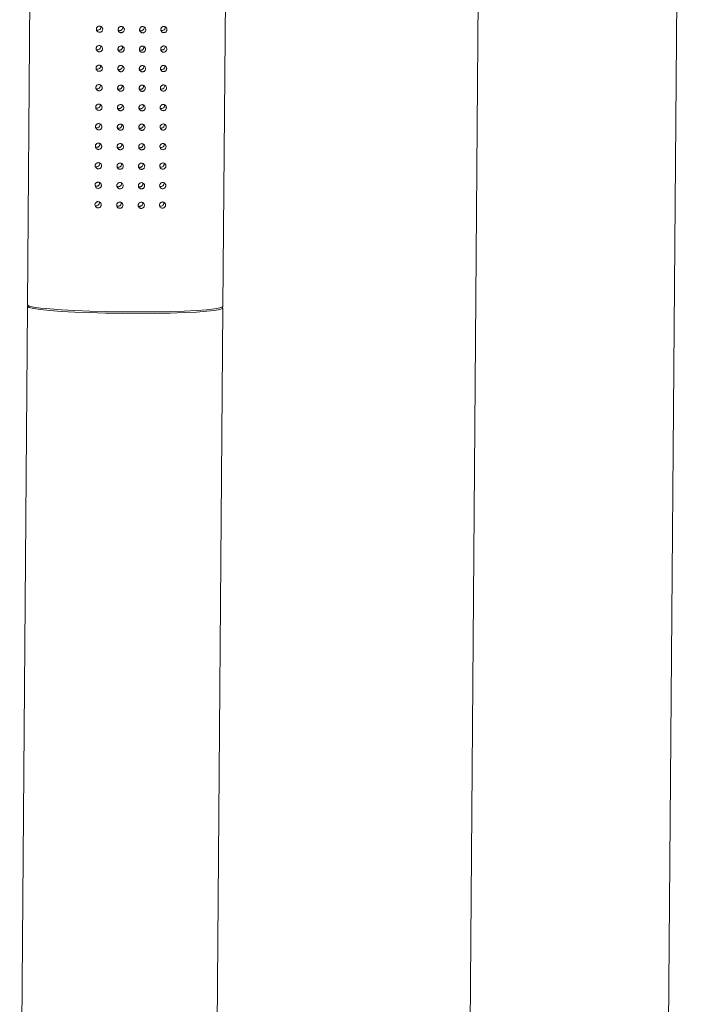
# Model space of a CAD drawing. Units: millimetres. Extents: x 417 to 571, y -139 to 411.
# Drawn here: x 485 to 527, y 274 to 337 of the extents above; entities that cross this region are included whole.
import ezdxf

# ---------------------------------------------------------------- set-up
doc = ezdxf.new("R2010")
doc.units = ezdxf.units.MM

msp = doc.modelspace()

# ---------------------------------------------------------------- linework, layer by layer
at = {"color": 7, "linetype": 'Continuous', "lineweight": 15}
for p, q in [((526.13, 267.664), (527.047, 381.088)), ((514.278, 372.583), (513.43, 267.767)), ((485.403, 348.504), (485.159, 318.264)), ((497.658, 318.163), (497.832, 339.618)), ((485.158, 318.164), (484.658, 256.338)), ((497.158, 256.237), (497.658, 318.063))]:
    msp.add_line(p, q, dxfattribs=at)
at = {"color": 7, "linetype": 'Continuous', "lineweight": 15, "flags": 128}
for points in [[(485.209, 318.214), (485.158, 318.16), (485.258, 318.094), (485.536, 318.027), (485.982, 317.963), (486.584, 317.904), (487.325, 317.851), (488.183, 317.805), (489.134, 317.768), (490.151, 317.741), (491.204, 317.725), (492.262, 317.719), (493.296, 317.726), (494.276, 317.743), (495.173, 317.771), (495.962, 317.809), (496.62, 317.856), (497.128, 317.91), (497.471, 317.97), (497.64, 318.034), (497.63, 318.101), (497.607, 318.114)], [(485.159, 318.264), (485.159, 318.26), (485.259, 318.193), (485.536, 318.127), (485.982, 318.063), (486.585, 318.004), (487.326, 317.95), (488.184, 317.905), (489.135, 317.868), (490.152, 317.841), (491.204, 317.824), (492.263, 317.819), (493.297, 317.826), (494.277, 317.843), (495.174, 317.871), (495.963, 317.909), (496.621, 317.956), (497.128, 318.01), (497.472, 318.07), (497.641, 318.134), (497.658, 318.163)]]:
    msp.add_lwpolyline(points, dxfattribs=at)
at = {"color": 7, "linetype": 'Continuous', "lineweight": 15}
for centre, start, end in [((489.653, 336.029), 245.40628, 13.02392), ((493.772, 336.009), 247.11112, 12.83498), ((489.643, 334.781), 245.40628, 13.02392), ((493.762, 334.762), 247.10704, 12.83907), ((489.633, 333.534), 245.40628, 13.02392), ((493.752, 333.514), 247.10704, 12.83907), ((489.622, 332.286), 245.40628, 13.02392), ((493.742, 332.267), 247.10704, 12.83907), ((489.612, 331.039), 245.40628, 13.02392), ((493.731, 331.019), 247.10704, 12.83907), ((489.602, 329.791), 245.40628, 13.02392), ((493.721, 329.772), 247.08109, 12.86502), ((489.592, 328.544), 245.40519, 13.01771), ((493.711, 328.524), 247.08109, 12.86502), ((489.582, 327.296), 245.40519, 13.01771), ((493.701, 327.277), 247.08109, 12.86502), ((489.572, 326.049), 245.40519, 13.01771), ((493.691, 326.029), 247.08109, 12.86502), ((489.562, 324.801), 245.40519, 13.01771), ((493.681, 324.782), 247.08109, 12.86502)]:
    msp.add_arc(centre, 0.2, start, end, dxfattribs=at)
for points, knots in [([(489.968, 335.889), (489.966, 335.867), (489.961, 335.824), (489.928, 335.767), (489.88, 335.723), (489.818, 335.696), (489.747, 335.691), (489.677, 335.711), (489.617, 335.754), (489.576, 335.813), (489.558, 335.881), (489.564, 335.946), (489.589, 336.004), (489.632, 336.052), (489.69, 336.085), (489.759, 336.098), (489.831, 336.086), (489.896, 336.05), (489.943, 335.995), (489.965, 335.938), (489.967, 335.902), (489.968, 335.889)], [0, 0, 0, 0, 0.050197, 0.100362, 0.151468, 0.204894, 0.261033, 0.319277, 0.377772, 0.433991, 0.486424, 0.535765, 0.5843, 0.63443, 0.687698, 0.744287, 0.80283, 0.86099, 0.916777, 0.969616, 1, 1, 1, 1]), ([(491.355, 335.865), (491.353, 335.843), (491.348, 335.798), (491.313, 335.739), (491.262, 335.694), (491.199, 335.668), (491.13, 335.665), (491.064, 335.685), (491.008, 335.726), (490.969, 335.783), (490.951, 335.849), (490.956, 335.917), (490.983, 335.978), (491.029, 336.028), (491.089, 336.06), (491.157, 336.071), (491.225, 336.058), (491.285, 336.024), (491.33, 335.971), (491.353, 335.915), (491.355, 335.879), (491.355, 335.865)], [0, 0, 0, 0, 0.053352, 0.106695, 0.160104, 0.213696, 0.267567, 0.321725, 0.376, 0.430075, 0.483653, 0.53674, 0.589667, 0.642894, 0.696634, 0.7508, 0.805067, 0.859149, 0.91294, 0.966451, 1, 1, 1, 1]), ([(491.248, 335.995), (491.245, 335.972), (491.241, 335.928), (491.206, 335.869), (491.155, 335.824), (491.092, 335.799), (491.024, 335.794), (490.983, 335.81), (490.963, 335.817)], [0, 0, 0, 0, 0.16699, 0.333957, 0.501393, 0.670077, 0.840677, 1, 1, 1, 1]), ([(491.24, 336.045), (491.242, 336.042), (491.248, 336.026), (491.248, 336.009), (491.248, 335.995)], [0, 0, 0, 0, 0.175868, 1, 1, 1, 1]), ([(492.727, 335.861), (492.724, 335.838), (492.72, 335.794), (492.685, 335.734), (492.635, 335.689), (492.572, 335.662), (492.504, 335.658), (492.439, 335.677), (492.383, 335.717), (492.344, 335.773), (492.326, 335.838), (492.331, 335.906), (492.358, 335.969), (492.404, 336.02), (492.464, 336.052), (492.531, 336.064), (492.598, 336.052), (492.657, 336.018), (492.701, 335.967), (492.724, 335.911), (492.726, 335.875), (492.727, 335.861)], [0, 0, 0, 0, 0.053197, 0.106383, 0.159828, 0.213699, 0.267842, 0.321965, 0.375879, 0.429545, 0.483056, 0.536476, 0.589882, 0.643309, 0.696866, 0.750603, 0.804583, 0.858739, 0.912845, 0.966596, 1, 1, 1, 1]), ([(492.618, 335.991), (492.616, 335.969), (492.611, 335.925), (492.578, 335.866), (492.528, 335.82), (492.466, 335.793), (492.399, 335.787), (492.358, 335.801), (492.339, 335.808)], [0, 0, 0, 0, 0.165858, 0.331591, 0.499031, 0.669569, 0.842024, 1, 1, 1, 1]), ([(492.611, 336.04), (492.612, 336.037), (492.619, 336.022), (492.618, 336.006), (492.618, 335.991)], [0, 0, 0, 0, 0.153884, 1, 1, 1, 1]), ([(494.081, 335.876), (494.079, 335.855), (494.075, 335.812), (494.044, 335.754), (493.998, 335.708), (493.938, 335.678), (493.87, 335.669), (493.801, 335.685), (493.743, 335.725), (493.704, 335.783), (493.686, 335.848), (493.691, 335.915), (493.716, 335.976), (493.758, 336.026), (493.815, 336.061), (493.881, 336.076), (493.949, 336.067), (494.011, 336.035), (494.057, 335.982), (494.079, 335.925), (494.081, 335.889), (494.081, 335.876)], [0, 0, 0, 0, 0.049735, 0.099418, 0.150548, 0.204838, 0.261967, 0.320269, 0.377557, 0.432364, 0.484531, 0.534944, 0.584933, 0.635736, 0.688436, 0.743609, 0.801028, 0.85933, 0.91626, 0.969916, 1, 1, 1, 1]), ([(489.958, 334.641), (489.956, 334.62), (489.951, 334.577), (489.918, 334.52), (489.87, 334.475), (489.808, 334.449), (489.737, 334.444), (489.667, 334.463), (489.607, 334.506), (489.566, 334.566), (489.548, 334.633), (489.553, 334.699), (489.579, 334.757), (489.622, 334.805), (489.68, 334.838), (489.749, 334.85), (489.821, 334.839), (489.886, 334.802), (489.933, 334.747), (489.955, 334.69), (489.957, 334.654), (489.958, 334.641)], [0, 0, 0, 0, 0.050197, 0.100362, 0.151468, 0.204894, 0.261033, 0.319277, 0.377772, 0.433991, 0.486424, 0.535765, 0.5843, 0.63443, 0.687698, 0.744287, 0.80283, 0.86099, 0.916777, 0.969616, 1, 1, 1, 1]), ([(491.345, 334.618), (491.343, 334.595), (491.338, 334.55), (491.303, 334.491), (491.252, 334.446), (491.189, 334.421), (491.12, 334.418), (491.054, 334.438), (490.998, 334.478), (490.958, 334.535), (490.941, 334.601), (490.945, 334.669), (490.972, 334.731), (491.019, 334.781), (491.079, 334.813), (491.147, 334.823), (491.215, 334.811), (491.275, 334.776), (491.32, 334.724), (491.343, 334.668), (491.345, 334.632), (491.345, 334.618)], [0, 0, 0, 0, 0.053351, 0.106694, 0.160103, 0.213704, 0.267573, 0.32173, 0.376005, 0.43008, 0.483657, 0.536744, 0.58967, 0.642897, 0.696636, 0.750802, 0.805069, 0.85915, 0.912941, 0.966452, 1, 1, 1, 1]), ([(491.238, 334.747), (491.235, 334.725), (491.231, 334.68), (491.196, 334.621), (491.145, 334.577), (491.082, 334.551), (491.014, 334.547), (490.973, 334.562), (490.953, 334.57)], [0, 0, 0, 0, 0.16699, 0.333957, 0.501393, 0.670077, 0.840677, 1, 1, 1, 1]), ([(491.23, 334.797), (491.232, 334.795), (491.238, 334.779), (491.238, 334.761), (491.238, 334.747)], [0, 0, 0, 0, 0.175868, 1, 1, 1, 1]), ([(492.716, 334.613), (492.714, 334.591), (492.709, 334.546), (492.675, 334.487), (492.625, 334.441), (492.562, 334.415), (492.494, 334.41), (492.428, 334.429), (492.373, 334.469), (492.334, 334.525), (492.316, 334.591), (492.321, 334.659), (492.348, 334.722), (492.394, 334.772), (492.454, 334.805), (492.521, 334.816), (492.588, 334.804), (492.647, 334.771), (492.691, 334.719), (492.714, 334.664), (492.716, 334.627), (492.716, 334.613)], [0, 0, 0, 0, 0.053198, 0.106385, 0.15983, 0.213702, 0.267846, 0.32197, 0.375885, 0.429552, 0.483063, 0.536484, 0.589891, 0.643319, 0.696866, 0.750607, 0.804591, 0.858737, 0.912844, 0.966595, 1, 1, 1, 1]), ([(492.608, 334.744), (492.606, 334.722), (492.601, 334.677), (492.568, 334.618), (492.518, 334.572), (492.456, 334.545), (492.389, 334.539), (492.348, 334.554), (492.329, 334.561)], [0, 0, 0, 0, 0.165858, 0.331591, 0.499031, 0.669569, 0.842024, 1, 1, 1, 1]), ([(492.601, 334.792), (492.602, 334.79), (492.608, 334.775), (492.608, 334.758), (492.608, 334.744)], [0, 0, 0, 0, 0.153884, 1, 1, 1, 1]), ([(494.071, 334.629), (494.069, 334.607), (494.065, 334.565), (494.034, 334.507), (493.988, 334.46), (493.928, 334.43), (493.859, 334.422), (493.791, 334.438), (493.733, 334.478), (493.694, 334.535), (493.676, 334.601), (493.681, 334.667), (493.706, 334.728), (493.748, 334.779), (493.805, 334.814), (493.871, 334.829), (493.939, 334.82), (494.001, 334.787), (494.047, 334.734), (494.069, 334.677), (494.071, 334.642), (494.071, 334.629)], [0, 0, 0, 0, 0.049735, 0.099418, 0.150548, 0.204838, 0.261967, 0.320269, 0.377557, 0.432364, 0.484531, 0.534944, 0.584933, 0.635736, 0.688436, 0.743609, 0.801028, 0.85933, 0.91626, 0.969916, 1, 1, 1, 1]), ([(489.948, 333.394), (489.946, 333.372), (489.941, 333.329), (489.908, 333.272), (489.86, 333.228), (489.797, 333.201), (489.727, 333.196), (489.657, 333.216), (489.597, 333.258), (489.555, 333.318), (489.538, 333.386), (489.543, 333.451), (489.569, 333.509), (489.612, 333.557), (489.67, 333.59), (489.739, 333.603), (489.811, 333.591), (489.876, 333.555), (489.923, 333.5), (489.945, 333.443), (489.947, 333.407), (489.948, 333.394)], [0, 0, 0, 0, 0.050174, 0.10034, 0.151445, 0.204871, 0.261011, 0.319254, 0.37775, 0.433968, 0.486401, 0.535742, 0.584277, 0.634407, 0.687675, 0.744264, 0.802808, 0.860967, 0.916754, 0.969593, 1, 1, 1, 1]), ([(491.335, 333.37), (491.333, 333.348), (491.328, 333.303), (491.293, 333.244), (491.242, 333.199), (491.179, 333.173), (491.11, 333.17), (491.044, 333.19), (490.988, 333.231), (490.948, 333.288), (490.93, 333.354), (490.935, 333.422), (490.962, 333.483), (491.008, 333.533), (491.069, 333.565), (491.137, 333.576), (491.205, 333.563), (491.265, 333.529), (491.31, 333.476), (491.332, 333.42), (491.334, 333.384), (491.335, 333.37)], [0, 0, 0, 0, 0.053328, 0.106672, 0.160081, 0.213682, 0.267551, 0.321709, 0.375985, 0.43006, 0.483637, 0.536724, 0.589651, 0.642878, 0.696618, 0.750785, 0.805056, 0.859125, 0.912917, 0.966428, 1, 1, 1, 1]), ([(491.228, 333.5), (491.225, 333.477), (491.221, 333.433), (491.186, 333.374), (491.135, 333.329), (491.072, 333.304), (491.004, 333.299), (490.963, 333.315), (490.943, 333.322)], [0, 0, 0, 0, 0.166926, 0.333968, 0.501364, 0.670058, 0.840667, 1, 1, 1, 1]), ([(491.22, 333.55), (491.221, 333.547), (491.228, 333.531), (491.228, 333.514), (491.228, 333.5)], [0, 0, 0, 0, 0.175766, 1, 1, 1, 1]), ([(492.706, 333.366), (492.704, 333.343), (492.699, 333.299), (492.665, 333.239), (492.615, 333.194), (492.552, 333.167), (492.484, 333.163), (492.418, 333.182), (492.363, 333.222), (492.324, 333.278), (492.306, 333.343), (492.311, 333.411), (492.338, 333.474), (492.384, 333.525), (492.444, 333.557), (492.511, 333.569), (492.578, 333.557), (492.637, 333.523), (492.681, 333.472), (492.704, 333.416), (492.706, 333.38), (492.706, 333.366)], [0, 0, 0, 0, 0.053174, 0.106361, 0.159807, 0.213679, 0.267822, 0.321947, 0.375861, 0.429528, 0.483039, 0.53646, 0.589868, 0.643295, 0.696842, 0.750583, 0.804568, 0.858714, 0.91282, 0.966572, 1, 1, 1, 1]), ([(492.598, 333.496), (492.596, 333.474), (492.591, 333.43), (492.557, 333.371), (492.508, 333.325), (492.446, 333.298), (492.379, 333.291), (492.338, 333.306), (492.318, 333.313)], [0, 0, 0, 0, 0.165797, 0.331542, 0.498994, 0.669545, 0.842012, 1, 1, 1, 1]), ([(492.591, 333.545), (492.592, 333.542), (492.598, 333.527), (492.598, 333.511), (492.598, 333.496)], [0, 0, 0, 0, 0.153792, 1, 1, 1, 1]), ([(494.061, 333.381), (494.059, 333.36), (494.055, 333.317), (494.024, 333.259), (493.978, 333.213), (493.918, 333.183), (493.849, 333.174), (493.781, 333.19), (493.723, 333.23), (493.684, 333.288), (493.666, 333.353), (493.671, 333.42), (493.696, 333.481), (493.738, 333.531), (493.795, 333.566), (493.861, 333.581), (493.929, 333.572), (493.991, 333.54), (494.037, 333.487), (494.059, 333.43), (494.06, 333.394), (494.061, 333.381)], [0, 0, 0, 0, 0.049712, 0.099394, 0.150524, 0.204814, 0.261945, 0.320252, 0.377539, 0.432345, 0.484512, 0.534925, 0.584913, 0.635715, 0.688415, 0.743588, 0.801007, 0.859308, 0.916238, 0.969893, 1, 1, 1, 1]), ([(489.938, 332.146), (489.935, 332.125), (489.931, 332.082), (489.898, 332.025), (489.85, 331.98), (489.787, 331.954), (489.717, 331.949), (489.647, 331.968), (489.587, 332.011), (489.545, 332.071), (489.528, 332.138), (489.533, 332.204), (489.559, 332.262), (489.601, 332.31), (489.66, 332.343), (489.729, 332.355), (489.801, 332.344), (489.866, 332.307), (489.913, 332.252), (489.935, 332.195), (489.937, 332.159), (489.938, 332.146)], [0, 0, 0, 0, 0.050173, 0.100339, 0.151444, 0.20487, 0.261011, 0.319259, 0.377754, 0.433973, 0.486405, 0.535746, 0.584281, 0.63441, 0.687677, 0.744266, 0.802809, 0.860968, 0.916755, 0.969593, 1, 1, 1, 1]), ([(491.325, 332.122), (491.323, 332.1), (491.318, 332.055), (491.283, 331.996), (491.232, 331.951), (491.168, 331.926), (491.1, 331.923), (491.034, 331.943), (490.978, 331.983), (490.938, 332.04), (490.92, 332.106), (490.925, 332.174), (490.952, 332.236), (490.998, 332.286), (491.059, 332.318), (491.127, 332.328), (491.195, 332.315), (491.255, 332.281), (491.3, 332.229), (491.322, 332.173), (491.324, 332.137), (491.325, 332.122)], [0, 0, 0, 0, 0.053328, 0.106691, 0.160099, 0.21369, 0.267559, 0.321716, 0.375991, 0.430045, 0.483645, 0.536731, 0.589658, 0.642884, 0.696622, 0.750788, 0.805059, 0.859128, 0.912918, 0.966428, 1, 1, 1, 1]), ([(491.218, 332.252), (491.215, 332.23), (491.21, 332.185), (491.176, 332.126), (491.125, 332.082), (491.062, 332.056), (490.994, 332.052), (490.953, 332.067), (490.933, 332.075)], [0, 0, 0, 0, 0.166926, 0.333968, 0.501364, 0.670058, 0.840667, 1, 1, 1, 1]), ([(491.21, 332.302), (491.211, 332.3), (491.218, 332.284), (491.218, 332.266), (491.218, 332.252)], [0, 0, 0, 0, 0.175766, 1, 1, 1, 1]), ([(492.696, 332.118), (492.694, 332.096), (492.689, 332.051), (492.655, 331.992), (492.605, 331.946), (492.542, 331.92), (492.474, 331.915), (492.408, 331.934), (492.353, 331.974), (492.314, 332.03), (492.296, 332.096), (492.301, 332.164), (492.328, 332.227), (492.374, 332.277), (492.434, 332.31), (492.501, 332.321), (492.568, 332.309), (492.627, 332.276), (492.671, 332.224), (492.694, 332.169), (492.696, 332.132), (492.696, 332.118)], [0, 0, 0, 0, 0.053174, 0.106361, 0.159807, 0.213679, 0.267822, 0.321947, 0.375861, 0.429528, 0.483039, 0.53646, 0.589868, 0.643295, 0.696842, 0.750583, 0.804568, 0.858714, 0.91282, 0.966572, 1, 1, 1, 1]), ([(492.588, 332.249), (492.586, 332.227), (492.581, 332.182), (492.547, 332.123), (492.498, 332.077), (492.436, 332.05), (492.369, 332.044), (492.328, 332.059), (492.308, 332.066)], [0, 0, 0, 0, 0.165797, 0.331542, 0.498994, 0.669545, 0.842012, 1, 1, 1, 1]), ([(492.581, 332.297), (492.582, 332.295), (492.588, 332.28), (492.588, 332.263), (492.588, 332.249)], [0, 0, 0, 0, 0.153792, 1, 1, 1, 1]), ([(494.051, 332.134), (494.049, 332.112), (494.045, 332.069), (494.014, 332.012), (493.968, 331.965), (493.908, 331.935), (493.839, 331.927), (493.771, 331.943), (493.713, 331.983), (493.673, 332.04), (493.656, 332.106), (493.661, 332.172), (493.686, 332.233), (493.728, 332.284), (493.785, 332.319), (493.851, 332.333), (493.919, 332.325), (493.981, 332.292), (494.027, 332.239), (494.049, 332.182), (494.05, 332.147), (494.051, 332.134)], [0, 0, 0, 0, 0.049712, 0.099394, 0.150524, 0.204814, 0.261945, 0.320252, 0.377539, 0.432345, 0.484512, 0.534925, 0.584913, 0.635715, 0.688415, 0.743588, 0.801007, 0.859308, 0.916238, 0.969893, 1, 1, 1, 1]), ([(489.928, 330.899), (489.925, 330.877), (489.921, 330.834), (489.888, 330.777), (489.839, 330.733), (489.777, 330.706), (489.707, 330.701), (489.637, 330.721), (489.577, 330.763), (489.535, 330.823), (489.518, 330.891), (489.523, 330.956), (489.548, 331.014), (489.591, 331.062), (489.65, 331.095), (489.719, 331.108), (489.791, 331.096), (489.855, 331.06), (489.903, 331.005), (489.925, 330.948), (489.927, 330.912), (489.928, 330.899)], [0, 0, 0, 0, 0.050173, 0.100339, 0.151444, 0.20487, 0.261011, 0.319259, 0.377754, 0.433973, 0.486405, 0.535746, 0.584281, 0.63441, 0.687677, 0.744266, 0.802809, 0.860968, 0.916755, 0.969593, 1, 1, 1, 1]), ([(491.315, 330.875), (491.313, 330.853), (491.308, 330.808), (491.273, 330.749), (491.222, 330.704), (491.158, 330.678), (491.09, 330.675), (491.024, 330.695), (490.968, 330.736), (490.928, 330.793), (490.91, 330.859), (490.915, 330.927), (490.942, 330.988), (490.988, 331.038), (491.049, 331.07), (491.117, 331.081), (491.185, 331.068), (491.245, 331.034), (491.289, 330.981), (491.312, 330.925), (491.314, 330.889), (491.315, 330.875)], [0, 0, 0, 0, 0.053328, 0.106691, 0.160099, 0.21369, 0.267559, 0.321716, 0.37599, 0.430045, 0.483622, 0.536732, 0.589658, 0.642884, 0.696623, 0.750789, 0.805059, 0.859128, 0.912918, 0.966428, 1, 1, 1, 1]), ([(491.208, 331.005), (491.205, 330.982), (491.2, 330.938), (491.166, 330.879), (491.115, 330.834), (491.052, 330.809), (490.984, 330.804), (490.943, 330.82), (490.923, 330.827)], [0, 0, 0, 0, 0.166998, 0.333974, 0.501368, 0.670061, 0.840669, 1, 1, 1, 1]), ([(491.2, 331.055), (491.201, 331.052), (491.208, 331.036), (491.208, 331.019), (491.208, 331.005)], [0, 0, 0, 0, 0.175766, 1, 1, 1, 1]), ([(492.686, 330.871), (492.684, 330.848), (492.679, 330.804), (492.645, 330.744), (492.595, 330.699), (492.532, 330.672), (492.464, 330.668), (492.398, 330.687), (492.343, 330.727), (492.304, 330.783), (492.286, 330.848), (492.291, 330.916), (492.318, 330.979), (492.364, 331.03), (492.423, 331.062), (492.491, 331.074), (492.558, 331.062), (492.617, 331.028), (492.661, 330.977), (492.683, 330.921), (492.685, 330.885), (492.686, 330.871)], [0, 0, 0, 0, 0.053174, 0.106362, 0.159808, 0.21368, 0.267824, 0.321949, 0.375863, 0.429531, 0.483042, 0.536463, 0.589871, 0.643299, 0.696846, 0.750588, 0.804573, 0.858731, 0.91282, 0.966572, 1, 1, 1, 1]), ([(492.578, 331.001), (492.575, 330.979), (492.571, 330.935), (492.537, 330.876), (492.488, 330.83), (492.426, 330.803), (492.359, 330.796), (492.318, 330.811), (492.298, 330.818)], [0, 0, 0, 0, 0.165797, 0.331542, 0.498994, 0.669545, 0.842012, 1, 1, 1, 1]), ([(492.571, 331.05), (492.572, 331.047), (492.578, 331.032), (492.578, 331.016), (492.578, 331.001)], [0, 0, 0, 0, 0.153792, 1, 1, 1, 1]), ([(494.041, 330.886), (494.039, 330.865), (494.034, 330.822), (494.003, 330.764), (493.958, 330.718), (493.898, 330.688), (493.829, 330.679), (493.761, 330.695), (493.703, 330.735), (493.663, 330.793), (493.646, 330.858), (493.651, 330.925), (493.676, 330.986), (493.718, 331.036), (493.775, 331.071), (493.841, 331.086), (493.909, 331.077), (493.971, 331.045), (494.017, 330.992), (494.039, 330.935), (494.04, 330.899), (494.041, 330.886)], [0, 0, 0, 0, 0.049711, 0.099393, 0.150539, 0.204819, 0.261949, 0.320256, 0.377543, 0.432349, 0.484515, 0.534928, 0.584915, 0.635718, 0.688417, 0.74359, 0.801008, 0.859309, 0.916238, 0.969893, 1, 1, 1, 1]), ([(489.918, 329.651), (489.915, 329.63), (489.911, 329.587), (489.878, 329.53), (489.829, 329.485), (489.767, 329.459), (489.697, 329.454), (489.627, 329.473), (489.566, 329.516), (489.525, 329.576), (489.508, 329.643), (489.513, 329.709), (489.538, 329.767), (489.581, 329.815), (489.639, 329.848), (489.709, 329.86), (489.781, 329.848), (489.845, 329.812), (489.892, 329.757), (489.915, 329.7), (489.917, 329.664), (489.918, 329.651)], [0, 0, 0, 0, 0.050173, 0.100339, 0.151444, 0.20487, 0.261011, 0.319259, 0.377754, 0.433973, 0.486405, 0.535746, 0.584281, 0.63441, 0.687677, 0.744266, 0.802809, 0.860968, 0.916755, 0.969593, 1, 1, 1, 1]), ([(491.305, 329.627), (491.303, 329.605), (491.298, 329.56), (491.263, 329.501), (491.212, 329.456), (491.148, 329.431), (491.08, 329.428), (491.013, 329.448), (490.957, 329.488), (490.918, 329.545), (490.9, 329.611), (490.905, 329.679), (490.932, 329.741), (490.978, 329.791), (491.039, 329.823), (491.107, 329.833), (491.175, 329.82), (491.235, 329.786), (491.279, 329.734), (491.302, 329.678), (491.304, 329.642), (491.305, 329.627)], [0, 0, 0, 0, 0.053328, 0.106691, 0.160099, 0.21369, 0.267559, 0.321716, 0.37599, 0.430045, 0.483622, 0.536732, 0.589658, 0.642884, 0.696623, 0.750789, 0.805059, 0.859128, 0.912918, 0.966428, 1, 1, 1, 1]), ([(491.197, 329.757), (491.195, 329.735), (491.19, 329.69), (491.156, 329.631), (491.105, 329.587), (491.042, 329.561), (490.974, 329.557), (490.933, 329.572), (490.913, 329.58)], [0, 0, 0, 0, 0.166998, 0.333974, 0.501368, 0.670061, 0.840669, 1, 1, 1, 1]), ([(491.19, 329.807), (491.191, 329.805), (491.198, 329.789), (491.198, 329.771), (491.197, 329.757)], [0, 0, 0, 0, 0.175766, 1, 1, 1, 1]), ([(492.676, 329.623), (492.674, 329.601), (492.669, 329.556), (492.635, 329.497), (492.585, 329.451), (492.522, 329.425), (492.454, 329.42), (492.388, 329.439), (492.333, 329.479), (492.294, 329.535), (492.276, 329.601), (492.281, 329.669), (492.308, 329.732), (492.354, 329.782), (492.413, 329.815), (492.481, 329.826), (492.547, 329.814), (492.607, 329.781), (492.651, 329.729), (492.673, 329.674), (492.675, 329.637), (492.676, 329.623)], [0, 0, 0, 0, 0.053174, 0.106362, 0.159808, 0.21368, 0.267824, 0.321949, 0.375863, 0.429531, 0.483042, 0.536463, 0.589871, 0.643299, 0.696846, 0.750588, 0.804573, 0.858731, 0.91282, 0.966572, 1, 1, 1, 1]), ([(492.568, 329.754), (492.565, 329.732), (492.561, 329.687), (492.527, 329.628), (492.478, 329.582), (492.416, 329.555), (492.349, 329.549), (492.308, 329.564), (492.288, 329.571)], [0, 0, 0, 0, 0.165797, 0.331542, 0.498994, 0.669545, 0.842012, 1, 1, 1, 1]), ([(492.561, 329.802), (492.562, 329.8), (492.568, 329.785), (492.568, 329.768), (492.568, 329.754)], [0, 0, 0, 0, 0.153792, 1, 1, 1, 1]), ([(494.031, 329.639), (494.029, 329.617), (494.024, 329.574), (493.993, 329.517), (493.947, 329.47), (493.887, 329.44), (493.819, 329.432), (493.751, 329.448), (493.693, 329.488), (493.653, 329.545), (493.636, 329.611), (493.641, 329.677), (493.665, 329.738), (493.708, 329.789), (493.764, 329.824), (493.83, 329.838), (493.899, 329.83), (493.961, 329.797), (494.007, 329.744), (494.028, 329.687), (494.03, 329.652), (494.031, 329.639)], [0, 0, 0, 0, 0.049711, 0.099394, 0.150539, 0.20482, 0.26195, 0.320257, 0.377545, 0.43235, 0.484517, 0.53493, 0.584896, 0.635716, 0.688416, 0.743589, 0.801007, 0.859308, 0.916238, 0.969893, 1, 1, 1, 1]), ([(489.907, 328.404), (489.905, 328.382), (489.901, 328.339), (489.868, 328.282), (489.819, 328.238), (489.757, 328.211), (489.687, 328.206), (489.617, 328.226), (489.556, 328.268), (489.515, 328.328), (489.498, 328.396), (489.503, 328.461), (489.528, 328.519), (489.571, 328.567), (489.629, 328.6), (489.699, 328.613), (489.771, 328.601), (489.835, 328.565), (489.882, 328.51), (489.905, 328.453), (489.907, 328.417), (489.907, 328.404)], [0, 0, 0, 0, 0.050173, 0.100339, 0.151444, 0.20487, 0.261011, 0.31926, 0.377755, 0.433973, 0.486406, 0.535723, 0.58428, 0.634409, 0.687677, 0.744265, 0.802809, 0.860968, 0.916755, 0.969593, 1, 1, 1, 1]), ([(491.295, 328.38), (491.292, 328.358), (491.288, 328.313), (491.253, 328.254), (491.202, 328.209), (491.138, 328.183), (491.07, 328.18), (491.003, 328.2), (490.947, 328.241), (490.908, 328.298), (490.89, 328.364), (490.895, 328.431), (490.922, 328.493), (490.968, 328.543), (491.028, 328.575), (491.097, 328.586), (491.165, 328.573), (491.225, 328.538), (491.269, 328.486), (491.292, 328.43), (491.294, 328.394), (491.295, 328.38)], [0, 0, 0, 0, 0.053351, 0.106694, 0.160102, 0.213694, 0.267563, 0.32172, 0.375995, 0.43005, 0.483627, 0.536737, 0.589664, 0.64289, 0.696629, 0.750795, 0.805065, 0.859146, 0.912919, 0.966452, 1, 1, 1, 1]), ([(491.187, 328.51), (491.185, 328.487), (491.18, 328.443), (491.146, 328.384), (491.095, 328.339), (491.031, 328.314), (490.964, 328.309), (490.923, 328.325), (490.903, 328.332)], [0, 0, 0, 0, 0.166998, 0.333974, 0.501368, 0.670061, 0.840669, 1, 1, 1, 1]), ([(491.18, 328.56), (491.181, 328.557), (491.188, 328.541), (491.188, 328.524), (491.187, 328.51)], [0, 0, 0, 0, 0.175321, 1, 1, 1, 1]), ([(492.666, 328.376), (492.664, 328.353), (492.659, 328.309), (492.625, 328.249), (492.575, 328.204), (492.512, 328.177), (492.444, 328.173), (492.378, 328.192), (492.323, 328.232), (492.284, 328.288), (492.266, 328.353), (492.271, 328.421), (492.298, 328.484), (492.343, 328.535), (492.403, 328.567), (492.47, 328.579), (492.537, 328.567), (492.597, 328.533), (492.641, 328.482), (492.663, 328.426), (492.665, 328.39), (492.666, 328.376)], [0, 0, 0, 0, 0.053197, 0.106364, 0.159809, 0.213681, 0.267824, 0.321949, 0.375849, 0.429536, 0.483047, 0.536467, 0.589875, 0.643302, 0.696849, 0.75059, 0.804574, 0.858732, 0.91282, 0.966572, 1, 1, 1, 1]), ([(492.558, 328.506), (492.555, 328.484), (492.551, 328.44), (492.517, 328.381), (492.468, 328.335), (492.406, 328.308), (492.339, 328.301), (492.298, 328.316), (492.278, 328.323)], [0, 0, 0, 0, 0.165797, 0.331542, 0.498994, 0.669545, 0.842012, 1, 1, 1, 1]), ([(492.551, 328.555), (492.552, 328.552), (492.558, 328.537), (492.558, 328.521), (492.558, 328.506)], [0, 0, 0, 0, 0.153792, 1, 1, 1, 1]), ([(494.021, 328.391), (494.019, 328.37), (494.014, 328.327), (493.983, 328.269), (493.937, 328.223), (493.877, 328.193), (493.809, 328.184), (493.741, 328.2), (493.683, 328.24), (493.643, 328.298), (493.626, 328.363), (493.63, 328.43), (493.655, 328.491), (493.698, 328.541), (493.754, 328.576), (493.82, 328.591), (493.889, 328.582), (493.951, 328.549), (493.996, 328.497), (494.018, 328.44), (494.02, 328.404), (494.021, 328.391)], [0, 0, 0, 0, 0.049711, 0.099394, 0.150539, 0.20482, 0.26195, 0.320257, 0.377545, 0.43235, 0.484517, 0.53493, 0.584896, 0.635716, 0.688416, 0.743589, 0.801007, 0.859308, 0.916238, 0.969893, 1, 1, 1, 1]), ([(489.897, 327.156), (489.895, 327.135), (489.891, 327.092), (489.858, 327.034), (489.809, 326.99), (489.747, 326.964), (489.677, 326.959), (489.607, 326.978), (489.546, 327.021), (489.505, 327.081), (489.488, 327.148), (489.493, 327.213), (489.518, 327.272), (489.561, 327.32), (489.619, 327.353), (489.688, 327.365), (489.761, 327.353), (489.825, 327.317), (489.872, 327.262), (489.895, 327.205), (489.897, 327.169), (489.897, 327.156)], [0, 0, 0, 0, 0.050173, 0.100339, 0.151444, 0.20487, 0.261011, 0.31926, 0.377755, 0.433973, 0.486406, 0.535723, 0.58428, 0.634409, 0.687677, 0.744265, 0.802809, 0.860968, 0.916755, 0.969593, 1, 1, 1, 1]), ([(491.285, 327.132), (491.282, 327.11), (491.278, 327.065), (491.243, 327.006), (491.192, 326.961), (491.128, 326.936), (491.059, 326.933), (490.993, 326.953), (490.937, 326.993), (490.898, 327.05), (490.88, 327.116), (490.885, 327.184), (490.912, 327.246), (490.958, 327.296), (491.018, 327.328), (491.087, 327.338), (491.155, 327.325), (491.215, 327.291), (491.259, 327.239), (491.282, 327.183), (491.284, 327.146), (491.285, 327.132)], [0, 0, 0, 0, 0.053351, 0.106693, 0.1601, 0.213691, 0.26756, 0.32171, 0.375984, 0.430058, 0.483635, 0.53672, 0.589668, 0.642894, 0.696632, 0.750798, 0.805068, 0.859148, 0.91292, 0.966452, 1, 1, 1, 1]), ([(491.177, 327.262), (491.175, 327.24), (491.17, 327.195), (491.135, 327.136), (491.085, 327.091), (491.021, 327.066), (490.954, 327.062), (490.912, 327.077), (490.892, 327.085)], [0, 0, 0, 0, 0.167002, 0.33398, 0.501378, 0.670074, 0.840685, 1, 1, 1, 1]), ([(491.17, 327.312), (491.171, 327.309), (491.178, 327.294), (491.177, 327.276), (491.177, 327.262)], [0, 0, 0, 0, 0.175321, 1, 1, 1, 1]), ([(492.656, 327.128), (492.654, 327.106), (492.649, 327.061), (492.615, 327.002), (492.565, 326.956), (492.502, 326.93), (492.434, 326.925), (492.368, 326.944), (492.313, 326.984), (492.274, 327.04), (492.256, 327.106), (492.261, 327.174), (492.287, 327.237), (492.333, 327.287), (492.393, 327.32), (492.46, 327.331), (492.527, 327.319), (492.586, 327.286), (492.631, 327.234), (492.653, 327.179), (492.655, 327.142), (492.656, 327.128)], [0, 0, 0, 0, 0.053197, 0.106363, 0.159808, 0.21368, 0.267825, 0.321955, 0.375856, 0.429542, 0.483053, 0.536473, 0.589859, 0.643303, 0.69685, 0.750591, 0.804575, 0.858732, 0.912821, 0.966572, 1, 1, 1, 1]), ([(492.548, 327.259), (492.545, 327.237), (492.541, 327.192), (492.507, 327.133), (492.458, 327.087), (492.395, 327.06), (492.329, 327.054), (492.288, 327.069), (492.268, 327.076)], [0, 0, 0, 0, 0.165797, 0.331542, 0.498994, 0.669545, 0.842012, 1, 1, 1, 1]), ([(492.541, 327.307), (492.542, 327.305), (492.548, 327.29), (492.548, 327.273), (492.548, 327.259)], [0, 0, 0, 0, 0.153318, 1, 1, 1, 1]), ([(494.011, 327.144), (494.009, 327.122), (494.004, 327.079), (493.973, 327.022), (493.927, 326.975), (493.867, 326.945), (493.799, 326.937), (493.731, 326.953), (493.673, 326.993), (493.633, 327.05), (493.616, 327.116), (493.62, 327.182), (493.645, 327.243), (493.688, 327.294), (493.744, 327.329), (493.81, 327.343), (493.879, 327.335), (493.941, 327.302), (493.986, 327.249), (494.008, 327.192), (494.01, 327.157), (494.011, 327.144)], [0, 0, 0, 0, 0.049734, 0.099396, 0.150541, 0.204822, 0.261952, 0.320259, 0.377546, 0.432352, 0.484519, 0.534931, 0.584898, 0.635717, 0.688417, 0.743589, 0.801008, 0.859309, 0.916238, 0.969893, 1, 1, 1, 1]), ([(489.887, 325.909), (489.885, 325.887), (489.88, 325.844), (489.848, 325.787), (489.799, 325.743), (489.737, 325.716), (489.667, 325.711), (489.597, 325.731), (489.536, 325.773), (489.495, 325.833), (489.477, 325.901), (489.483, 325.966), (489.508, 326.024), (489.551, 326.072), (489.609, 326.105), (489.678, 326.118), (489.75, 326.106), (489.815, 326.07), (489.862, 326.015), (489.885, 325.958), (489.887, 325.922), (489.887, 325.909)], [0, 0, 0, 0, 0.050173, 0.100338, 0.151443, 0.204878, 0.261017, 0.319265, 0.377759, 0.433977, 0.486409, 0.535727, 0.584283, 0.634412, 0.687679, 0.744267, 0.80281, 0.860969, 0.916756, 0.969593, 1, 1, 1, 1]), ([(491.275, 325.885), (491.272, 325.863), (491.268, 325.818), (491.233, 325.759), (491.182, 325.714), (491.118, 325.688), (491.049, 325.685), (490.983, 325.705), (490.927, 325.746), (490.888, 325.803), (490.87, 325.869), (490.875, 325.936), (490.902, 325.998), (490.948, 326.048), (491.008, 326.08), (491.076, 326.091), (491.144, 326.078), (491.204, 326.043), (491.249, 325.991), (491.272, 325.935), (491.274, 325.899), (491.275, 325.885)], [0, 0, 0, 0, 0.053351, 0.106693, 0.1601, 0.213691, 0.26756, 0.32171, 0.375984, 0.430058, 0.483635, 0.53672, 0.589668, 0.642894, 0.696632, 0.750798, 0.805068, 0.859148, 0.91292, 0.966452, 1, 1, 1, 1]), ([(491.167, 326.014), (491.165, 325.992), (491.16, 325.948), (491.125, 325.889), (491.075, 325.844), (491.011, 325.819), (490.944, 325.814), (490.902, 325.83), (490.882, 325.837)], [0, 0, 0, 0, 0.167002, 0.33398, 0.501378, 0.670074, 0.840685, 1, 1, 1, 1]), ([(491.16, 326.065), (491.161, 326.062), (491.168, 326.046), (491.167, 326.029), (491.167, 326.014)], [0, 0, 0, 0, 0.175321, 1, 1, 1, 1]), ([(492.646, 325.881), (492.644, 325.858), (492.639, 325.814), (492.605, 325.754), (492.554, 325.709), (492.492, 325.682), (492.423, 325.678), (492.358, 325.697), (492.303, 325.737), (492.264, 325.793), (492.246, 325.858), (492.251, 325.926), (492.277, 325.989), (492.323, 326.04), (492.383, 326.072), (492.45, 326.084), (492.517, 326.072), (492.576, 326.038), (492.621, 325.987), (492.643, 325.931), (492.645, 325.895), (492.646, 325.881)], [0, 0, 0, 0, 0.053197, 0.106383, 0.159812, 0.213684, 0.267828, 0.321959, 0.375859, 0.429545, 0.483055, 0.536476, 0.589861, 0.643305, 0.696851, 0.750592, 0.804576, 0.858733, 0.912821, 0.966572, 1, 1, 1, 1]), ([(492.537, 326.011), (492.535, 325.989), (492.531, 325.945), (492.497, 325.886), (492.448, 325.84), (492.385, 325.813), (492.318, 325.806), (492.278, 325.821), (492.258, 325.828)], [0, 0, 0, 0, 0.165797, 0.331542, 0.498994, 0.669545, 0.842012, 1, 1, 1, 1]), ([(492.531, 326.06), (492.532, 326.057), (492.538, 326.042), (492.538, 326.026), (492.537, 326.011)], [0, 0, 0, 0, 0.153318, 1, 1, 1, 1]), ([(494.001, 325.896), (493.998, 325.875), (493.994, 325.832), (493.963, 325.774), (493.917, 325.728), (493.857, 325.698), (493.789, 325.689), (493.721, 325.705), (493.663, 325.745), (493.623, 325.803), (493.606, 325.868), (493.61, 325.935), (493.635, 325.996), (493.678, 326.046), (493.734, 326.081), (493.8, 326.096), (493.869, 326.087), (493.931, 326.054), (493.976, 326.001), (493.998, 325.945), (494, 325.909), (494.001, 325.896)], [0, 0, 0, 0, 0.049734, 0.099395, 0.15054, 0.204829, 0.261957, 0.320263, 0.37755, 0.432336, 0.484525, 0.534937, 0.584903, 0.635722, 0.688421, 0.743593, 0.801011, 0.859311, 0.916241, 0.969916, 1, 1, 1, 1]), ([(489.877, 324.661), (489.875, 324.64), (489.87, 324.596), (489.837, 324.539), (489.789, 324.495), (489.727, 324.469), (489.657, 324.464), (489.586, 324.483), (489.526, 324.526), (489.485, 324.586), (489.467, 324.653), (489.473, 324.718), (489.498, 324.777), (489.541, 324.825), (489.599, 324.858), (489.668, 324.87), (489.74, 324.858), (489.805, 324.822), (489.852, 324.767), (489.875, 324.71), (489.877, 324.674), (489.877, 324.661)], [0, 0, 0, 0, 0.050196, 0.100341, 0.151445, 0.20488, 0.261018, 0.319266, 0.377761, 0.433979, 0.486411, 0.535728, 0.584284, 0.634413, 0.68768, 0.744268, 0.802811, 0.860969, 0.916756, 0.969593, 1, 1, 1, 1]), ([(491.265, 324.637), (491.262, 324.615), (491.257, 324.57), (491.223, 324.511), (491.172, 324.466), (491.108, 324.441), (491.039, 324.438), (490.973, 324.458), (490.917, 324.498), (490.878, 324.555), (490.86, 324.621), (490.865, 324.689), (490.892, 324.751), (490.938, 324.801), (490.998, 324.833), (491.066, 324.843), (491.134, 324.83), (491.194, 324.796), (491.239, 324.744), (491.262, 324.688), (491.264, 324.651), (491.265, 324.637)], [0, 0, 0, 0, 0.053351, 0.106693, 0.1601, 0.213691, 0.26756, 0.32171, 0.375984, 0.430058, 0.483635, 0.53672, 0.589668, 0.642894, 0.696632, 0.750798, 0.805068, 0.859148, 0.91292, 0.966452, 1, 1, 1, 1]), ([(491.157, 324.767), (491.155, 324.745), (491.15, 324.7), (491.115, 324.641), (491.064, 324.596), (491.001, 324.571), (490.934, 324.567), (490.892, 324.582), (490.872, 324.59)], [0, 0, 0, 0, 0.167002, 0.33398, 0.501378, 0.670074, 0.840685, 1, 1, 1, 1]), ([(491.15, 324.817), (491.151, 324.814), (491.157, 324.799), (491.157, 324.781), (491.157, 324.767)], [0, 0, 0, 0, 0.175321, 1, 1, 1, 1]), ([(492.636, 324.633), (492.633, 324.611), (492.629, 324.566), (492.595, 324.507), (492.544, 324.461), (492.481, 324.434), (492.413, 324.43), (492.348, 324.449), (492.292, 324.489), (492.254, 324.545), (492.236, 324.611), (492.24, 324.679), (492.267, 324.742), (492.313, 324.792), (492.373, 324.825), (492.44, 324.836), (492.507, 324.824), (492.566, 324.791), (492.611, 324.739), (492.633, 324.684), (492.635, 324.647), (492.636, 324.633)], [0, 0, 0, 0, 0.053197, 0.106383, 0.159811, 0.213683, 0.267826, 0.32195, 0.375863, 0.429549, 0.483059, 0.536479, 0.589864, 0.643308, 0.696854, 0.750594, 0.804578, 0.858734, 0.912822, 0.966572, 1, 1, 1, 1]), ([(492.527, 324.764), (492.525, 324.742), (492.52, 324.697), (492.487, 324.638), (492.437, 324.592), (492.375, 324.565), (492.308, 324.559), (492.267, 324.574), (492.248, 324.581)], [0, 0, 0, 0, 0.165797, 0.331542, 0.498994, 0.669545, 0.842012, 1, 1, 1, 1]), ([(492.521, 324.812), (492.522, 324.81), (492.528, 324.795), (492.528, 324.778), (492.527, 324.764)], [0, 0, 0, 0, 0.153318, 1, 1, 1, 1]), ([(493.991, 324.649), (493.988, 324.627), (493.984, 324.584), (493.953, 324.527), (493.907, 324.48), (493.847, 324.45), (493.779, 324.442), (493.71, 324.458), (493.652, 324.498), (493.613, 324.555), (493.595, 324.621), (493.6, 324.687), (493.625, 324.748), (493.668, 324.799), (493.724, 324.834), (493.79, 324.848), (493.859, 324.84), (493.92, 324.807), (493.966, 324.754), (493.988, 324.697), (493.99, 324.662), (493.991, 324.649)], [0, 0, 0, 0, 0.049734, 0.099395, 0.15054, 0.204829, 0.261957, 0.320263, 0.37755, 0.432336, 0.484525, 0.534937, 0.584903, 0.635722, 0.688421, 0.743593, 0.801011, 0.859311, 0.916241, 0.969916, 1, 1, 1, 1])]:
    msp.add_open_spline(points, degree=3, knots=knots, dxfattribs=at)

doc.saveas('drawing.dxf')
